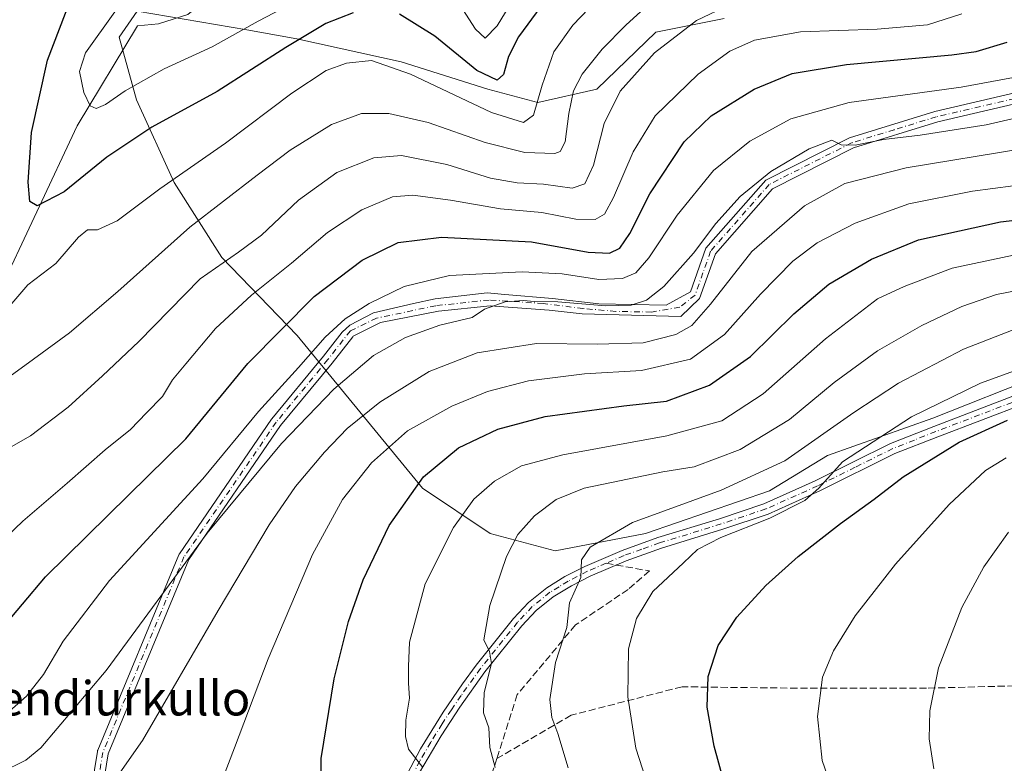
# Model space of a CAD drawing. Units: metres. Extents: x 593078 to 596497, y 4782278 to 4784639.
# Drawn here: x 594868 to 595097, y 4783859 to 4784032 of the extents above; entities that cross this region are included whole.
import ezdxf
from ezdxf.enums import TextEntityAlignment as Align

# ---------------------------------------------------------------- set-up
doc = ezdxf.new("R2010")
doc.units = ezdxf.units.M
doc.header["$MEASUREMENT"] = 0
doc.linetypes.add('DGN Style 3', pattern=[2.307223458686699, 1.648016756204785, -0.6592067024819142])
doc.linetypes.add('DGN Style 4', pattern=[2.6384748266838614, 1.318413404963828, -0.6592067024819142, 0.001648016756204785, -0.6592067024819142])
for name, color, linetype, lineweight in [('Arbolado forestal CxS', 92, 'Continuous', 0), ('Camino Cxs', 7, 'Continuous', 0), ('Camino eje', 30, 'DGN Style 4', 13), ('Corriente natural lineal', 142, 'Continuous', 13), ('Curva de nivel maestra', 30, 'Continuous', 30), ('Curva de nivel normal', 30, 'Continuous', 0), ('Pastizal CxS', 92, 'Continuous', 0), ('Pista no pavimentada Cxs', 111, 'Continuous', 0), ('Pista no pavimentada eje', 91, 'DGN Style 4', 0), ('Senda', 7, 'DGN Style 3', 0), ('Senda no paivmentada conexión', 7, 'DGN Style 3', 0), ('Texto cartográfico', 7, 'Continuous', 0)]:
    doc.layers.add(name, color=color, linetype=linetype, lineweight=lineweight)
doc.styles.add('Style-Arial', font='txt')

# ---------------------------------------------------------------- blocks, each defined once
blk = doc.blocks.new('*U15')
at = {"layer": 'Pastizal CxS', "color": 92, "linetype": 'Continuous', "lineweight": 0}
blk.add_polyline3d([(595031.5323999999, 4784032.672800001, 515.4921000000032), (595015.6573999999, 4784029.4978, 512.2847000000038), (595001.8990000002, 4784016.2686, 511.7421999999933), (594988.1407000005, 4784013.093599999, 504.3686000000016), (594976.4989999998, 4784016.2686, 501.190499999997), (594966.4447999997, 4784019.443700001, 502.7856000000029), (594956.3905999997, 4784022.6187, 503.920299999998), (594932.0488999998, 4784027.910300001, 498.6168000000035), (594920.4072000004, 4784030.027000001, 494.0994000000064), (594894.9362000005, 4784034.4188, 493.9789000000019), (594890.7078999998, 4784028.3521, 493.6523000000016), (594894.7909000004, 4784013.7689, 495.6812000000064), (594903.5412999997, 4783994.5197, 504.7372000000032), (594914.6237000005, 4783977.019099999, 513.7449999999953), (594932.1243000003, 4783958.936699999, 526.0210999999981), (594961.2901, 4783923.354900001, 549.880799999999), (594977.0401, 4783912.8551, 557.2804000000033), (594992.2052999996, 4783908.771700001, 562.4946000000054), (595013.2052999996, 4783912.8553, 566.0837999999932), (595042.1107000001, 4783922.7711, 566.6298999999999), (595055.5355000002, 4783930.938300001, 566.2477000000072), (595080.0519000003, 4783939.688300001, 570.3699999999953), (595105.1507000001, 4783949.604499999, 570.8629999999976)], dxfattribs=at)

msp = doc.modelspace()

# ---------------------------------------------------------------- linework, layer by layer
at = {"layer": 'Arbolado forestal CxS', "color": 92, "linetype": 'Continuous', "lineweight": 0}
for points in [[(595105.1507000001, 4783949.604499999, 570.8629999999976), (595080.0519000003, 4783939.688300001, 570.3699999999953), (595055.5355000002, 4783930.938300001, 566.2477000000072), (595042.1107000001, 4783922.7711, 566.6298999999999), (595013.2052999996, 4783912.8553, 566.0837999999932), (594992.2052999996, 4783908.771700001, 562.4946000000054), (594977.0401, 4783912.8551, 557.2804000000033), (594961.2901, 4783923.354900001, 549.880799999999), (594932.1243000003, 4783958.936699999, 526.0210999999981), (594914.6237000005, 4783977.019099999, 513.7449999999953), (594903.5412999997, 4783994.5197, 504.7372000000032), (594894.7909000004, 4784013.7689, 495.6812000000064), (594890.7078999998, 4784028.3521, 493.6523000000016), (594894.9362000005, 4784034.4188, 493.9789000000019), (594920.4072000004, 4784030.027000001, 494.0994000000064), (594932.0488999998, 4784027.910300001, 498.6168000000035), (594956.3905999997, 4784022.6187, 503.920299999998), (594966.4447999997, 4784019.443700001, 502.7856000000029), (594976.4989999998, 4784016.2686, 501.190499999997), (594988.1407000005, 4784013.093599999, 504.3686000000016), (595001.8990000002, 4784016.2686, 511.7421999999933), (595015.6573999999, 4784029.4978, 512.2847000000038), (595031.5323999999, 4784032.672800001, 515.4921000000032)], [(595031.5323999999, 4784032.672800001, 515.4921000000032), (595015.6573999999, 4784029.4978, 512.2847000000038), (595001.8990000002, 4784016.2686, 511.7421999999933), (594988.1407000005, 4784013.093599999, 504.3686000000016), (594976.4989999998, 4784016.2686, 501.190499999997), (594966.4447999997, 4784019.443700001, 502.7856000000029), (594956.3905999997, 4784022.6187, 503.920299999998), (594932.0488999998, 4784027.910300001, 498.6168000000035), (594920.4072000004, 4784030.027000001, 494.0994000000064), (594894.9362000005, 4784034.4188, 493.9789000000019), (594890.7078999998, 4784028.3521, 493.6523000000016), (594894.7909000004, 4784013.7689, 495.6812000000064), (594903.5412999997, 4783994.5197, 504.7372000000032), (594914.6237000005, 4783977.019099999, 513.7449999999953), (594932.1243000003, 4783958.936699999, 526.0210999999981), (594961.2901, 4783923.354900001, 549.880799999999), (594977.0401, 4783912.8551, 557.2804000000033), (594992.2052999996, 4783908.771700001, 562.4946000000054), (595013.2052999996, 4783912.8553, 566.0837999999932), (595042.1107000001, 4783922.7711, 566.6298999999999), (595055.5355000002, 4783930.938300001, 566.2477000000072), (595080.0519000003, 4783939.688300001, 570.3699999999953), (595105.1507000001, 4783949.604499999, 570.8629999999976)]]:
    msp.add_polyline3d(points, dxfattribs=at)
at = {"layer": 'Camino Cxs', "color": 7, "linetype": 'Continuous', "lineweight": 0}
for points in [[(594883.4939000001, 4783848.7817, 540.1263999999937), (594885.6414999999, 4783862.096100001, 538.3208000000013), (594885.7017000001, 4783862.324300001, 538.290399999998), (594885.7226999998, 4783862.3781, 538.284599999999), (594904.6070999998, 4783907.8727, 534.5225999999967), (594904.6819000002, 4783908.024300001, 534.5475000000006), (594904.7352999998, 4783908.108899999, 534.5666999999958), (594926.1948999995, 4783939.440099999, 532.5282000000007), (594926.2641000003, 4783939.5319, 532.5246999999945), (594938.2717000004, 4783954.112700001, 546.3941000000051), (594942.6589000003, 4783959.703199999, 548.8031000000046), (594944.3684, 4783961.281300001, 549.2237000000023), (594949.8925000001, 4783964.189200001, 548.8751000000047), (594959.2452999996, 4783966.325800001, 549.3745999999956), (594964.2651000004, 4783967.4725, 551.4303000000073), (594976.3831000002, 4783968.795399999, 552.8184000000037), (594980.5073999995, 4783968.451900001, 551.5338000000047), (594991.5544999996, 4783967.5318, 551.6394), (595002.3717, 4783966.290100001, 553.4106000000029), (595018.0317000002, 4783965.9901, 556.0972999999941), (595023.7001, 4783969.050100001, 547.8414000000049), (595027.2801000001, 4783979.190099999, 550.7755999999936), (595041.2301000003, 4783995.0701, 550.1147000000057), (595060.7100999998, 4784004.9001, 545.5573000000004), (595080.5701000001, 4784011.020099999, 546.7902999999933), (595104.1300999997, 4784016.5101, 552.1977999999945)], [(594883.4939000001, 4783848.7817, 540.1263999999937), (594885.6414999999, 4783862.096100001, 538.3208000000013), (594885.7017000001, 4783862.324300001, 538.290399999998), (594885.7226999998, 4783862.3781, 538.284599999999), (594904.6070999998, 4783907.8727, 534.5225999999967), (594904.6819000002, 4783908.024300001, 534.5475000000006), (594904.7352999998, 4783908.108899999, 534.5666999999958), (594926.1948999995, 4783939.440099999, 532.5282000000007), (594926.2641000003, 4783939.5319, 532.5246999999945), (594938.2717000004, 4783954.112700001, 546.3941000000051), (594942.6589000003, 4783959.703199999, 548.8031000000046), (594944.3684, 4783961.281300001, 549.2237000000023), (594949.8925000001, 4783964.189200001, 548.8751000000047), (594959.2452999996, 4783966.325800001, 549.3745999999956), (594964.2651000004, 4783967.4725, 551.4303000000073), (594976.3831000002, 4783968.795399999, 552.8184000000037), (594980.5073999995, 4783968.451900001, 551.5338000000047), (594991.5544999996, 4783967.5318, 551.6394), (595002.3717, 4783966.290100001, 553.4106000000029), (595018.0317000002, 4783965.9901, 556.0972999999941), (595023.7001, 4783969.050100001, 547.8414000000049), (595027.2801000001, 4783979.190099999, 550.7755999999936), (595041.2301000003, 4783995.0701, 550.1147000000057), (595060.7100999998, 4784004.9001, 545.5573000000004), (595080.5701000001, 4784011.020099999, 546.7902999999933), (595104.1300999997, 4784016.5101, 552.1977999999945)], [(595104.8701, 4784014.110099999, 553.9477000000043), (595081.2200999996, 4784008.600099999, 540.8665000000037), (595061.6501000002, 4784002.5801, 550.8540999999968), (595042.7901, 4783993.0601, 548.7177999999985), (595029.4801000003, 4783977.9101, 553.3723999999929), (595025.8101000005, 4783967.530099999, 552.0308999999979), (595021.4177000001, 4783963.3223, 549.2701999999991), (594998.449, 4783963.967399999, 550.9272999999957), (594990.8294000002, 4783964.773800001, 553.4747000000061), (594977.0710000005, 4783965.779200001, 553.1067999999941), (594965.0060000002, 4783964.562100001, 551.4303000000073), (594951.5121999999, 4783961.916200001, 549.6049000000058), (594946.5921, 4783959.437899999, 549.6710000000021), (594945.1816999996, 4783958.727499999, 549.3744000000006), (594945.0784999998, 4783958.574899999, 549.3473999999987), (594940.3076999999, 4783952.4955, 546.9088999999949), (594940.2884999998, 4783952.471700001, 546.8620999999986), (594928.3076999999, 4783937.9235, 533.8337999999932), (594906.9565000003, 4783906.7511, 535.5720000000001), (594888.1825000001, 4783861.522299999, 538.9002000000038), (594886.0913000006, 4783848.5571, 540.5861000000004)], [(595104.8701, 4784014.110099999, 553.9477000000043), (595081.2200999996, 4784008.600099999, 540.8665000000037), (595061.6501000002, 4784002.5801, 550.8540999999968), (595042.7901, 4783993.0601, 548.7177999999985), (595029.4801000003, 4783977.9101, 553.3723999999929), (595025.8101000005, 4783967.530099999, 552.0308999999979), (595021.4177000001, 4783963.3223, 549.2701999999991), (594998.449, 4783963.967399999, 550.9272999999957), (594990.8294000002, 4783964.773800001, 553.4747000000061), (594977.0710000005, 4783965.779200001, 553.1067999999941), (594965.0060000002, 4783964.562100001, 551.4303000000073), (594951.5121999999, 4783961.916200001, 549.6049000000058), (594946.5921, 4783959.437899999, 549.6710000000021), (594945.1816999996, 4783958.727499999, 549.3744000000006), (594945.0784999998, 4783958.574899999, 549.3473999999987), (594940.3076999999, 4783952.4955, 546.9088999999949), (594940.2884999998, 4783952.471700001, 546.8620999999986), (594928.3076999999, 4783937.9235, 533.8337999999932), (594906.9565000003, 4783906.7511, 535.5720000000001), (594888.1825000001, 4783861.522299999, 538.9002000000038), (594886.0913000006, 4783848.5571, 540.5861000000004)]]:
    msp.add_polyline3d(points, dxfattribs=at)
at = {"layer": 'Camino eje', "color": 30, "linetype": 'DGN Style 4', "lineweight": 13}
for points in [[(595104.5000999998, 4784015.3101, 553.0559999999969), (595080.8951000003, 4784009.8101, 543.8607000000047), (595071.1101000002, 4784006.800100001, 548.4263999999966), (595061.1801000005, 4784003.7401, 548.1696999999986), (595042.0100999996, 4783994.065099999, 549.2596999999951), (595028.3800999997, 4783978.550100001, 551.7844999999943), (595026.5900999998, 4783973.4801, 549.0331000000006), (595024.7550999997, 4783968.290100001, 549.773199999996), (595021.1801000005, 4783965.4901, 549.412599999996), (595014.6015, 4783964.3529, 553.0871999999945), (595006.3365000002, 4783964.512900001, 550.9590000000027), (594998.6634999998, 4783965.1743, 551.5237000000052), (594989.4030999999, 4783966.364900001, 552.5084000000061), (594976.8353000004, 4783967.158700001, 553.1682000000001), (594964.3998999996, 4783965.835899999, 551.1254999999946), (594950.6414999999, 4783962.9253, 549.218599999993), (594944.5560999997, 4783960.014900001, 549.1999000000069)], [(594944.5560999997, 4783960.014900001, 549.1999000000069), (594939.2849000003, 4783953.2981, 546.4962999999989), (594927.2675000001, 4783938.705499999, 533.1511000000028), (594905.8076999999, 4783907.374299999, 535.0071000000025), (594886.9232999999, 4783861.879699999, 538.6025999999983), (594884.7773000002, 4783848.5747, 540.367499999993), (594886.5062999995, 4783835.667300001, 542.1655000000028)]]:
    msp.add_polyline3d(points, dxfattribs=at)
at = {"layer": 'Corriente natural lineal', "color": 142, "linetype": 'Continuous', "lineweight": 13}
msp.add_polyline3d([(594851.3101000005, 4783879.360099999, 525.9621999999945), (594853.3400999998, 4783893.340100001, 521.5676999999996), (594854.1201, 4783912.7501, 516.2345000000059), (594853.3400999998, 4783928.3201, 511.9253000000026), (594853.3800999997, 4783945.290100001, 507.1882999999943), (594862.1101000002, 4783967.700099999, 503.3567999999942), (594880.9501, 4784007.720100001, 496.3821999999927), (594895, 4784031, 492.7890000000043), (594899.8715000004, 4784031.4068, 491.6272000000026), (594906.7352, 4784033.6395, 490.8366999999998), (594914.4875999996, 4784039.9626, 490.163400000005), (594926.9582000002, 4784049.139599999, 487.2697000000044), (594936.8907000005, 4784058.314099999, 484.6830999999948), (594941.4709000001, 4784063.733200001, 483.3169999999955), (594947.9908999996, 4784072.4724, 480.1233000000066), (594954.5285999998, 4784082.271700001, 477.4833999999974), (594958.3043000001, 4784086.3574, 476.5644999999931), (594962.4352000002, 4784090.0439, 475.2638000000007), (594971.7583, 4784096.774800001, 472.8203000000067), (594975.2562999995, 4784098.3806, 471.6891999999935), (594980.6721999999, 4784099.795299999, 469.8234999999986), (594988.4572999999, 4784104.0582, 467.1407999999938), (594992.4962999999, 4784105.4663, 466.5837000000029)], dxfattribs=at)
at = {"layer": 'Curva de nivel maestra', "color": 30, "linetype": 'Continuous', "lineweight": 30, "flags": 128}
for points, elevation in [([(594945.1799999997, 4784034.0101), (594938.8499999996, 4784031.540100001), (594929.5099999999, 4784025.960100001), (594913.5199999996, 4784015.6601), (594898.3600000005, 4784007.380100001), (594887.8600000005, 4784000.370100001), (594877.9299999997, 4783992.300100001), (594871.5999999996, 4783989.100099999), (594869.9000000004, 4783990.0601), (594869.5199999996, 4783994.600099999), (594870.3200000003, 4784006.1501), (594874.04, 4784023.020099999), (594879.6299999999, 4784037.620100001)], 500), ([(594988.8899999997, 4784035.4801), (594983.6799999997, 4784028.390100001), (594981.3399999999, 4784023.8201), (594980.1399999997, 4784019.6601), (594978.6699999999, 4784018.300100001), (594973.9299999997, 4784020.600099999), (594964.1699999999, 4784028.550100001), (594955.9299999997, 4784033.710100001)], 500), ([(594862.8200000003, 4783889.9901), (594873.6100000005, 4783902.7401), (594892.9100000003, 4783921.7501), (594906.25, 4783934.870100001), (594920.6500000004, 4783952.420100001), (594936.1200000001, 4783967.9901), (594947.2999999998, 4783976.420100001), (594955.6399999997, 4783980.530099999), (594965.7300000006, 4783981.780099999), (594986.6900000004, 4783980.710100001), (594999.8399999999, 4783978.280099999), (595004.8499999996, 4783978.0801), (595007.2400000002, 4783979.2501), (595009.54, 4783982.6601), (595014.2300000006, 4783991.9001), (595022.1799999997, 4784003.950099999), (595028.5, 4784009.9901), (595038.5, 4784016.2301), (595047.3200000003, 4784019.9001), (595059.9800000006, 4784022.0001), (595084.4800000006, 4784024.2301), (595090.1699999999, 4784025.0001), (595097.3700000001, 4784027.1801)], 525), ([(594937.7300000006, 4783853.620100001), (594937.75, 4783860.4801), (594940.7599999999, 4783879.020099999), (594944.1100000005, 4783892.350099999), (594947.54, 4783902.030099999), (594953.5700000003, 4783914.710100001), (594961.5800000001, 4783926.020099999), (594969.6900000004, 4783932.7501), (594978.8600000005, 4783937.110099999), (594989.8399999999, 4783940.020099999), (595008.1900000004, 4783942.5001), (595018.0899999999, 4783943.6501), (595028.1399999997, 4783947.340100001), (595037.6299999999, 4783954.0101), (595047.7599999999, 4783963.970100001), (595055.8899999997, 4783970.850099999), (595065.79, 4783976.640100001), (595076.7699999996, 4783981.130100001), (595095.8200000003, 4783985.340100001), (595120.3700000001, 4783988.220100001)], 550), ([(595031.3899999997, 4783855.420100001), (595029.1600000003, 4783863.290100001), (595027.5800000001, 4783872.380100001), (595027.79, 4783879.520099999), (595030.0999999996, 4783886.7301), (595034.4699999997, 4783893.350099999), (595041.1900000004, 4783900.690099999), (595048.7400000002, 4783907.470100001), (595058.6100000005, 4783915.170100001), (595066.4000000004, 4783920.8101), (595073.1900000004, 4783926.020099999), (595086.1799999997, 4783934.050100001), (595097.4900000002, 4783939.1601)], 575)]:
    msp.add_lwpolyline(points, dxfattribs=dict(at, elevation=elevation))
at = {"layer": 'Curva de nivel normal', "color": 30, "linetype": 'Continuous', "lineweight": 0, "flags": 128}
for points, elevation in [([(594861.8600000005, 4783946.930000001), (594870.7800000003, 4783953.369999999), (594879.2000000002, 4783959.539999999), (594890.4400000004, 4783969.180000001), (594907.1799999997, 4783984.109999999), (594922.8499999996, 4783996.210000001), (594930.5, 4784002.07), (594940.1500000004, 4784008.02), (594947.1500000004, 4784010.560000001), (594953.4500000002, 4784010.59), (594962.5999999996, 4784008.439999999), (594975.8700000001, 4784003.82), (594985.1699999999, 4784001.52), (594992.0999999996, 4784001.27), (594993.3600000005, 4784001.720000001), (594994.54, 4784003.980000001), (594995.3399999999, 4784010.550000001), (594996.4800000006, 4784015.859999999), (594998.4800000006, 4784019.689999999), (595003.1500000004, 4784025.560000001), (595008.6200000001, 4784031.140000001), (595014.6900000004, 4784036.67)], 510), ([(594864.7999999998, 4783965.26), (594869.4900000002, 4783970.699999999), (594875.9900000002, 4783975.680000001), (594881.29, 4783981.789999999), (594883.3799999999, 4783983.51), (594885.6799999997, 4783983.51), (594890.2300000006, 4783985.57), (594900.1900000004, 4783993.07), (594915.4400000004, 4784003.65), (594930.9199999999, 4784015.34), (594938.8899999997, 4784020.560000001), (594943.6100000005, 4784022.289999999), (594949.4299999997, 4784022.890000001), (594958.54, 4784019.699999999), (594977.3700000001, 4784010.82), (594984.8099999996, 4784008.460000001), (594987.1399999997, 4784010.210000001), (594989.1600000003, 4784017.15), (594991.8799999999, 4784024.939999999), (594996.2699999996, 4784031.15), (595001.9133000001, 4784036.946900001)], 505), ([(594889.6900000004, 4784034.27), (594882.8899999997, 4784024.67), (594881.5099999999, 4784020.33), (594882.4699999997, 4784015.49), (594884, 4784012.369999999), (594885.3399999999, 4784011.710000001), (594887.5199999996, 4784012.66), (594892.0999999996, 4784015.869999999), (594901.1799999997, 4784020.949999999), (594912.3399999999, 4784026.119999999), (594923.04, 4784032.09), (594932.4491999998, 4784036.946900001)], 495), ([(594969.29, 4784036.92), (594973.6699999999, 4784030.189999999), (594975.9000000004, 4784028.130000001), (594978.6900000004, 4784030.960000001), (594982.3101000005, 4784036.946900001)], 495), ([(595032.9000000004, 4784035.939999999), (595025.0499999998, 4784032.210000001), (595015.3099999996, 4784024.67), (595007.3499999996, 4784015.730000001), (595003.5899999999, 4784008.26), (595001.0899999999, 4783998.560000001), (594999.1299999999, 4783994.230000001), (594996.1699999999, 4783993.17), (594989.5, 4783994.100000001), (594983.3300000001, 4783994.4), (594977.1399999997, 4783995.539999999), (594966.9600000001, 4783998.680000001), (594956.4600000001, 4784000.789999999), (594949.9900000002, 4784000.24), (594941.3700000001, 4783996.800000001), (594932.4199999999, 4783990.380000001), (594923.8799999999, 4783982.25), (594918.4600000001, 4783978.26), (594909.54, 4783972.08), (594895.2999999998, 4783957.470000001), (594886.8799999999, 4783949.529999999), (594878.8600000005, 4783942.189999999), (594870.0499999998, 4783935.51), (594864.5199999996, 4783932.4)], 515), ([(595086.8300000001, 4784033.800000001), (595078.8300000001, 4784031.230000001), (595067.1600000003, 4784030.220000001), (595049.2800000003, 4784029.58), (595038.6100000005, 4784027.67), (595032.8200000003, 4784025.07), (595025.4500000002, 4784019.74), (595015.4800000006, 4784010), (595010.3499999996, 4784001.680000001), (595005.79, 4783991.01), (595003.6900000004, 4783987.130000001), (595001.5, 4783985.9), (594996.9800000006, 4783985.970000001), (594989.0800000001, 4783987.539999999), (594979.4699999997, 4783988.4), (594967.7999999998, 4783990.380000001), (594959.04, 4783991.58), (594954.3099999996, 4783991.140000001), (594947.1799999997, 4783988.17), (594939.1799999997, 4783982.91), (594930.8499999996, 4783975.77), (594921.5, 4783968.25), (594913.1399999997, 4783960.539999999), (594906.2300000006, 4783952.34), (594903.0999999996, 4783948.600000001), (594900.7800000003, 4783944.720000001), (594897.0999999996, 4783940.939999999), (594893.3899999997, 4783937.01), (594887.4299999997, 4783932.300000001), (594878.6399999997, 4783924.539999999), (594868.29, 4783915.720000001), (594861.0300000003, 4783908.82)], 520), ([(594865.1900000004, 4783871.460000001), (594869.1900000004, 4783874.960000001), (594873.1399999997, 4783880.02), (594877.6600000003, 4783887.779999999), (594888.4699999997, 4783901.859999999), (594910.1799999997, 4783925.51), (594923.1799999997, 4783941.180000001), (594932.4600000001, 4783951.460000001), (594938.6299999999, 4783958.480000001), (594943.3200000003, 4783962.76), (594948.9299999997, 4783966.34), (594957.0599999996, 4783970.289999999), (594967.5999999996, 4783972.84), (594984.5300000003, 4783973.680000001), (594993.8399999999, 4783973.26), (595002.3399999999, 4783971.949999999), (595007.8300000001, 4783972.16), (595011, 4783973.5), (595014.0300000003, 4783976.980000001), (595020.6100000005, 4783986.930000001), (595029.0300000003, 4783997.310000001), (595037.5, 4784004.119999999), (595047.04, 4784009.350000001), (595060.6399999997, 4784013.140000001), (595086.7000000002, 4784016.730000001), (595098.8300000001, 4784018.980000001)], 530), ([(594862.9299999997, 4783857.119999999), (594868.9800000006, 4783860.100000001), (594872.5300000003, 4783862.930000001), (594887.7100000001, 4783880.92), (594911.2000000002, 4783912.930000001), (594928.5099999999, 4783933.779999999), (594940.6900000004, 4783946.380000001), (594949.9000000004, 4783954.279999999), (594957.3600000005, 4783958.470000001), (594965.3600000005, 4783961.34), (594972.8399999999, 4783963.109999999), (594975.7800000003, 4783965.01), (594980.54, 4783966.710000001), (594984.8300000001, 4783967.07), (594987.2800000003, 4783966.800000001), (594992.8499999996, 4783966.75), (595003.9600000001, 4783965.810000001), (595009.8499999996, 4783965.970000001), (595013.4199999999, 4783967.15), (595017.4800000006, 4783970.27), (595024.4199999999, 4783978.060000001), (595029.5999999996, 4783985), (595035.2800000003, 4783991.26), (595042.3799999999, 4783997.07), (595051.2999999998, 4784002.34), (595056.5700000003, 4784004.34), (595058.7300000006, 4784003.310000001), (595062, 4784003.17), (595068.6399999997, 4784004.480000001), (595077.1100000005, 4784005.5), (595092.4900000002, 4784007.9), (595106.5899999999, 4784011.16)], 535), ([(595101.2599999999, 4784002.4), (595073.9000000004, 4783997.960000001), (595059.5999999996, 4783994.279999999), (595050.2100000001, 4783989.109999999), (595037.9900000002, 4783978.430000001), (595028.3399999999, 4783966.16), (595024.0199999996, 4783961.26), (595020.2800000003, 4783959.15), (595012.6799999997, 4783957.230000001), (595002.0199999996, 4783956.859999999), (594987.8399999999, 4783957.02), (594974.0599999996, 4783954.890000001), (594962.8899999997, 4783950.51), (594951.4000000004, 4783943.380000001), (594943.8200000003, 4783937.27), (594938.54, 4783931.75), (594931.79, 4783923.730000001), (594925.6100000005, 4783914.859999999), (594913.79, 4783894.91), (594896.1900000004, 4783864.630000001), (594890.8799999999, 4783857.100000001)], 540), ([(594913.3600000005, 4783852.029999999), (594917.5999999996, 4783862.930000001), (594925.3899999997, 4783883.66), (594935.6900000004, 4783907.930000001), (594942.6900000004, 4783920.76), (594949.4100000003, 4783929.300000001), (594957.8099999996, 4783936.680000001), (594968.1799999997, 4783942.480000001), (594976.4299999997, 4783945.880000001), (594986, 4783948.359999999), (594999.0499999998, 4783949.960000001), (595012.2599999999, 4783950.74), (595023.6799999997, 4783953.42), (595031.5700000003, 4783959.140000001), (595039.9600000001, 4783968.539999999), (595047.5099999999, 4783976.199999999), (595053.1299999999, 4783980.430000001), (595062, 4783985.02), (595074.4800000006, 4783989.550000001), (595089.3099999996, 4783992.49), (595103.4900000002, 4783994.380000001)], 545), ([(594961.3799999999, 4783858.34), (594958.04, 4783862.66), (594957.3600000005, 4783865.560000001), (594957.4100000003, 4783869.41), (594958.2999999998, 4783874.470000001), (594958.0800000001, 4783877.99), (594958.0300000003, 4783881.869999999), (594958.2800000003, 4783887.52), (594961.9100000003, 4783901.119999999), (594968.5099999999, 4783914.210000001), (594973.2300000006, 4783920.800000001), (594978.0700000003, 4783925.02), (594984.3899999997, 4783928.600000001), (594993.9500000002, 4783931.16), (595018.1500000004, 4783935.52), (595031, 4783939.060000001), (595040.5700000003, 4783945.32), (595055.0800000001, 4783958.100000001), (595067.2300000006, 4783967.42), (595073.4500000002, 4783970.33), (595084.5700000003, 4783974.58), (595098.8300000001, 4783977.619999999)], 555), ([(595103.2599999999, 4783970.050000001), (595094.9100000003, 4783968.42), (595086.8399999999, 4783965.630000001), (595077.4900000002, 4783961.24), (595067.2400000002, 4783955.32), (595057.1399999997, 4783947.960000001), (595046.7199999997, 4783939.380000001), (595035.2400000002, 4783932.390000001), (595024.5700000003, 4783928.300000001), (595017.2699999996, 4783927.140000001), (594998.9199999999, 4783923.33), (594992.4000000004, 4783920.74), (594987.3499999996, 4783916.91), (594983.54, 4783912.609999999), (594980.8899999997, 4783907.430000001), (594976.9600000001, 4783896.07), (594975.5800000001, 4783888.07), (594976.9400000004, 4783885.34), (594977.3799999999, 4783882.58), (594975.7000000002, 4783875.800000001), (594975.4800000006, 4783871.109999999), (594976.7400000002, 4783867.57), (594977, 4783863), (594978.2400000002, 4783858.369999999)], 560), ([(595100.1900000004, 4783960.75), (595087.25, 4783955.720000001), (595072.0800000001, 4783947.779999999), (595061.7000000002, 4783941.01), (595045.6699999999, 4783929.720000001), (595030.8499999996, 4783922.880000001), (595010.2100000001, 4783915.380000001), (595000.2999999998, 4783909.630000001), (594998.2999999998, 4783906.67), (594998.1799999997, 4783902.58), (594995.5, 4783896.689999999), (594994.8799999999, 4783890.960000001), (594992.25, 4783882.779999999), (594990.9800000006, 4783874.189999999), (594991.3799999999, 4783869.960000001), (594992.7800000003, 4783866.300000001), (594995.2199999997, 4783858.300000001)], 565), ([(595100.79, 4783951.26), (595091.1600000003, 4783947.82), (595075.1299999999, 4783939.960000001), (595059.0499999998, 4783929.5), (595053.54, 4783923.369999999), (595050.2599999999, 4783920.49), (595042.1699999999, 4783916.359999999), (595030.7800000003, 4783911.850000001), (595025.2999999998, 4783909.08), (595022.0599999996, 4783906.02), (595014.9199999999, 4783899.350000001), (595011.0899999999, 4783893.02), (595009.2699999996, 4783885.960000001), (595009.1200000001, 4783874.77), (595010.9900000002, 4783862.880000001), (595014.7599999999, 4783851.039999999)], 570), ([(595097.1799999997, 4783930.390000001), (595092.3099999996, 4783927.51), (595083.8799999999, 4783919.59), (595071.4199999999, 4783905.689999999), (595062.0099999999, 4783893.689999999), (595056.9600000001, 4783885.539999999), (595054.4100000003, 4783879.359999999), (595053.2400000002, 4783870.24), (595054.3499999996, 4783859.949999999), (595057.2000000002, 4783851.74)], 580), ([(595097.6799999997, 4783913.140000001), (595091.9199999999, 4783905.039999999), (595086.8700000001, 4783895.630000001), (595081.3899999997, 4783881.58), (595079.3600000005, 4783871.57), (595079.2000000002, 4783865.02), (595080.3099999996, 4783858.08)], 585)]:
    msp.add_lwpolyline(points, dxfattribs=dict(at, elevation=elevation))
at = {"layer": 'Pastizal CxS', "color": 92, "linetype": 'Continuous', "lineweight": 0}
msp.add_polyline3d([(595031.5323999999, 4784032.672800001, 515.4921000000032), (595015.6573999999, 4784029.4978, 512.2847000000038), (595001.8990000002, 4784016.2686, 511.7421999999933), (594988.1407000005, 4784013.093599999, 504.3686000000016), (594976.4989999998, 4784016.2686, 501.190499999997), (594966.4447999997, 4784019.443700001, 502.7856000000029), (594956.3905999997, 4784022.6187, 503.920299999998), (594932.0488999998, 4784027.910300001, 498.6168000000035), (594920.4072000004, 4784030.027000001, 494.0994000000064), (594894.9362000005, 4784034.4188, 493.9789000000019), (594890.7078999998, 4784028.3521, 493.6523000000016), (594894.7909000004, 4784013.7689, 495.6812000000064), (594903.5412999997, 4783994.5197, 504.7372000000032), (594914.6237000005, 4783977.019099999, 513.7449999999953), (594932.1243000003, 4783958.936699999, 526.0210999999981), (594961.2901, 4783923.354900001, 549.880799999999), (594977.0401, 4783912.8551, 557.2804000000033), (594992.2052999996, 4783908.771700001, 562.4946000000054), (595013.2052999996, 4783912.8553, 566.0837999999932), (595042.1107000001, 4783922.7711, 566.6298999999999), (595055.5355000002, 4783930.938300001, 566.2477000000072), (595080.0519000003, 4783939.688300001, 570.3699999999953), (595105.1507000001, 4783949.604499999, 570.8629999999976)], dxfattribs=at)
at = {"layer": 'Pista no pavimentada Cxs', "color": 111, "linetype": 'Continuous', "lineweight": 0}
for points in [[(594952.7401000002, 4783847.2501, 553.3923000000068), (594960.8201000001, 4783862.700099999, 555.5176999999967), (594966.1101000002, 4783871.2401, 557.0581999999995), (594970.6601, 4783877.860099999, 558.530700000003), (594973.8000999996, 4783882.1601, 559.5752000000066), (594982.4600999998, 4783893.0001, 561.6496000000043), (594986.0000999998, 4783896.7501, 562.5769), (594990.2401000002, 4783900.1801, 563.5666000000056), (594994.4501, 4783902.780099999, 564.4581000000035), (594999.1300999997, 4783905.1501, 566.3764999999985), (595007.7500999998, 4783908.890100001, 570.6515999999974), (595016.1001000004, 4783911.850099999, 573.5960999999952), (595030.4301000005, 4783916.2501, 576.6533999999956), (595040.7901, 4783919.7501, 573.9780000000028), (595052.7100999998, 4783925.050100001, 573.3677000000025), (595070.2401000002, 4783933.7601, 581.4784000000072), (595080.3101000005, 4783937.7401, 575.6858999999968), (595100.7200999996, 4783945.540100001, 583.3414000000049)], [(594952.7401000002, 4783847.2501, 553.3923000000068), (594960.8201000001, 4783862.700099999, 555.5176999999967), (594966.1101000002, 4783871.2401, 557.0581999999995), (594970.6601, 4783877.860099999, 558.530700000003), (594973.8000999996, 4783882.1601, 559.5752000000066), (594982.4600999998, 4783893.0001, 561.6496000000043), (594986.0000999998, 4783896.7501, 562.5769), (594990.2401000002, 4783900.1801, 563.5666000000056), (594994.4501, 4783902.780099999, 564.4581000000035), (594999.1300999997, 4783905.1501, 566.3764999999985), (595007.7500999998, 4783908.890100001, 570.6515999999974), (595016.1001000004, 4783911.850099999, 573.5960999999952), (595030.4301000005, 4783916.2501, 576.6533999999956), (595040.7901, 4783919.7501, 573.9780000000028), (595052.7100999998, 4783925.050100001, 573.3677000000025), (595070.2401000002, 4783933.7601, 581.4784000000072), (595080.3101000005, 4783937.7401, 575.6858999999968), (595100.7200999996, 4783945.540100001, 583.3414000000049)], [(595101.5401, 4783943.100099999, 580.257500000007), (595081.2500999998, 4783935.340100001, 574.8828000000067), (595071.2801000001, 4783931.4101, 580.4903999999951), (595053.8101000005, 4783922.720100001, 576.513300000006), (595041.7301000003, 4783917.350099999, 571.3769999999931), (595031.2301000003, 4783913.8101, 573.4612999999954), (595016.9101, 4783909.4101, 571.0932999999932), (595008.7001, 4783906.4901, 568.7982000000047), (595000.3701, 4783902.9001, 566.141300000003), (594995.9600999998, 4783900.670100001, 565.0512000000017), (594991.7301000003, 4783898.0801, 564.1160999999993), (594987.7500999998, 4783894.860099999, 563.1134000000021), (594984.4101, 4783891.3201, 562.3218999999954), (594975.8501000004, 4783880.610099999, 560.1769999999962), (594969.9700999996, 4783872.380100001, 558.2479000000021), (594965.6300999997, 4783865.7301, 556.7618999999977), (594960.6300999997, 4783857.1601, 555.1918000000006)], [(595101.5401, 4783943.100099999, 580.257500000007), (595081.2500999998, 4783935.340100001, 574.8828000000067), (595071.2801000001, 4783931.4101, 580.4903999999951), (595053.8101000005, 4783922.720100001, 576.513300000006), (595041.7301000003, 4783917.350099999, 571.3769999999931), (595031.2301000003, 4783913.8101, 573.4612999999954), (595016.9101, 4783909.4101, 571.0932999999932), (595008.7001, 4783906.4901, 568.7982000000047), (595000.3701, 4783902.9001, 566.141300000003), (594995.9600999998, 4783900.670100001, 565.0512000000017), (594991.7301000003, 4783898.0801, 564.1160999999993), (594987.7500999998, 4783894.860099999, 563.1134000000021), (594984.4101, 4783891.3201, 562.3218999999954), (594975.8501000004, 4783880.610099999, 560.1769999999962), (594969.9700999996, 4783872.380100001, 558.2479000000021), (594965.6300999997, 4783865.7301, 556.7618999999977), (594960.6300999997, 4783857.1601, 555.1918000000006)]]:
    msp.add_polyline3d(points, dxfattribs=at)
at = {"layer": 'Pista no pavimentada eje', "color": 91, "linetype": 'DGN Style 4', "lineweight": 0}
for points in [[(595101.1300999997, 4783944.3201, 581.8340999999928), (595090.9250999996, 4783940.420100001, 580.8197999999975), (595080.7801000001, 4783936.540100001, 575.0436999999947), (595075.7950999998, 4783934.575099999, 577.6723000000056), (595070.7600999996, 4783932.585100001, 580.8337000000029), (595061.9951, 4783928.2301, 583.4269999999962), (595053.2600999996, 4783923.8851, 574.8617999999988), (595041.2600999996, 4783918.550100001, 572.6349999999948), (595036.0100999996, 4783916.780099999, 575.0537999999942), (595030.8300999999, 4783915.030099999, 575.0580999999949), (595016.5050999997, 4783910.630100001, 572.2948999999935), (595012.4001000002, 4783909.170100001, 571.4092999999993), (595008.2251000004, 4783907.690099999, 569.1503999999986), (595004.0601000005, 4783905.895099999, 568.799199999994)], [(595004.0601000005, 4783905.895099999, 568.799199999994), (594999.7500999998, 4783904.0251, 566.3429000000033), (594995.2050999999, 4783901.725099999, 564.7260999999999), (594993.0900999998, 4783900.4301, 564.3185999999987), (594990.9851000002, 4783899.130100001, 563.8319999999949), (594986.8750999998, 4783895.8051, 562.8222999999998), (594983.4351000005, 4783892.1601, 561.9523000000045), (594974.8251, 4783881.3851, 559.8516999999993), (594973.2550999997, 4783879.235099999, 559.2921999999963), (594970.3151000004, 4783875.120100001, 558.404999999999), (594968.0401, 4783871.8101, 557.5298999999941), (594965.8701, 4783868.485099999, 556.9134000000049), (594963.2251000004, 4783864.215100001, 556.0467999999964), (594960.7251000004, 4783859.9301, 555.3524000000034), (594956.6851000005, 4783852.2051, 554.0258000000031), (594954.4901000002, 4783847.8551, 553.5663000000059), (594954.1501000002, 4783846.5701, 553.4801000000007)]]:
    msp.add_polyline3d(points, dxfattribs=at)
at = {"layer": 'Senda', "color": 7, "linetype": 'DGN Style 3', "lineweight": 0}
for points in [[(595006.3667000001, 4783905.4845, 568.524900000004), (595014.1306999996, 4783904.102299999, 569.4299000000028), (595009.1697000006, 4783899.8029, 568.7758999999933), (594996.9326999999, 4783891.534700001, 566.133600000001), (594983.3727000002, 4783875.3289, 562.6233999999968), (594978.6168999998, 4783860.4407, 560.6248999999953)], [(595316.3970999997, 4783873.505899999, 644.3356000000058), (595293.5768999998, 4783869.206499999, 638.5016999999935), (595272.7408999996, 4783866.8913, 633.735799999995), (595251.2435, 4783867.883500001, 629.1891999999935), (595239.3371000001, 4783867.883500001, 626.9602000000014), (595210.8942999998, 4783874.8289, 620.1687999999995), (595188.7355000004, 4783881.112700001, 614.3040999999939), (595167.8995000003, 4783884.420100001, 608.5121000000072), (595151.6936999997, 4783884.420100001, 603.6088000000018), (595135.1573000001, 4783881.112700001, 598.8022000000057), (595103.7379000002, 4783877.4747, 590.4646999999968), (595078.6025, 4783876.813300001, 584.9137999999948), (595048.5060999999, 4783876.813300001, 579.2366000000038), (595021.7169000005, 4783877.144099999, 573.8475000000036), (594995.9199000001, 4783870.5295, 566.4694000000018), (594978.6168999998, 4783860.4407, 560.6248999999953)], [(594978.6168999998, 4783860.4407, 560.6248999999953), (594975.7659, 4783851.5163, 558.9207000000024)]]:
    msp.add_polyline3d(points, dxfattribs=at)
at = {"layer": 'Senda no paivmentada conexión', "color": 7, "linetype": 'DGN Style 3', "lineweight": 0, "extrusion": (0.1144850701313695, -0.02037959321704056, 0.993215908499921), "elevation": -28810.0341675602, "flags": 128}
msp.add_lwpolyline([(4814142.963687014, 250964.6894577311), (4814142.963687015, 250962.330594359)], dxfattribs=at)

# ---------------------------------------------------------------- block references
at = {"layer": 'Pastizal CxS', "color": 92, "linetype": 'Continuous', "lineweight": 0}
msp.add_blockref('*U15', (0, 0), dxfattribs=at)

# ---------------------------------------------------------------- texts
at = {"layer": 'Texto cartográfico', "color": 7, "linetype": 'Continuous', "lineweight": 0, "style": 'Style-Arial'}
msp.add_text('Mendiurkullo', height=8, dxfattribs=at).set_placement((594887.4233804878, 4783874.470150001), align=Align.MIDDLE_CENTER)

doc.saveas('drawing.dxf')
